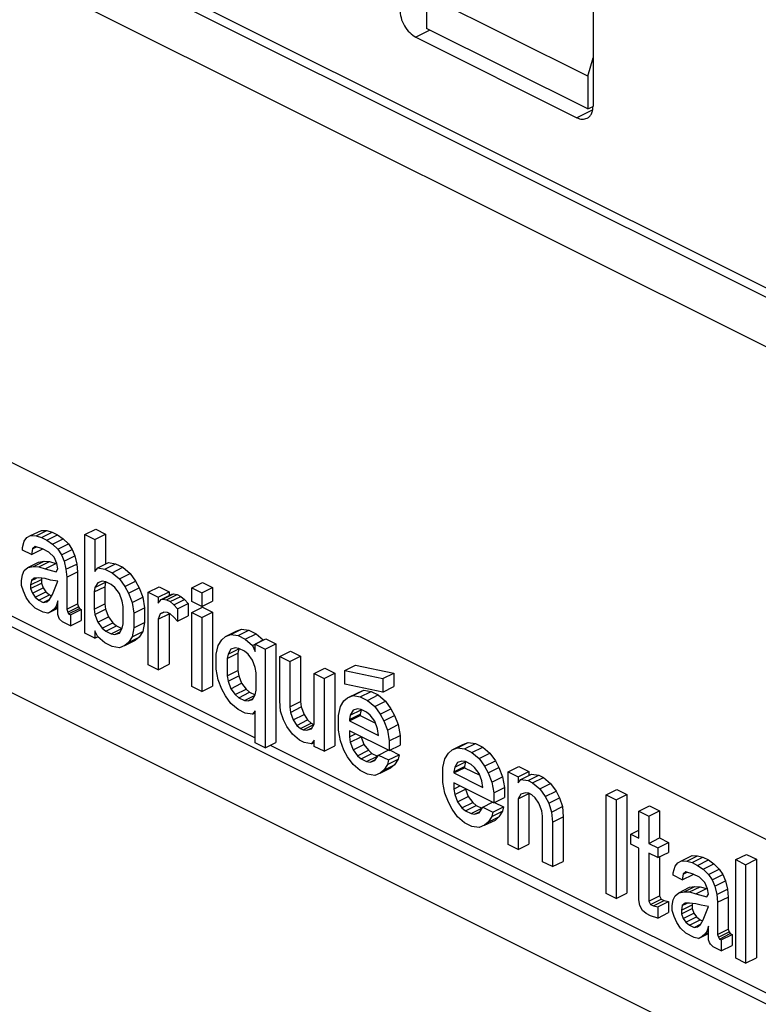
# Model space of a CAD drawing. Units: millimetres. Extents: x -210 to 0, y 0 to 297.
# Drawn here: x -42 to -34, y 253 to 263 of the extents above; entities that cross this region are included whole.
import ezdxf

# ---------------------------------------------------------------- set-up
doc = ezdxf.new("R2010")
doc.units = ezdxf.units.MM

msp = doc.modelspace()

# ---------------------------------------------------------------- linework, layer by layer
at = {"color": 7, "linetype": 'Continuous'}
for p, q in [((-55.785, 271.269), (-29.198, 257.975)), ((-55.723, 271.139), (-29.136, 257.845)), ((-28.972, 257.238), (-56.012, 270.758)), ((-28.491, 251.802), (-56.493, 265.803)), ((-56.493, 264.07), (-28.491, 250.07)), ((-57.652, 263.957), (-27.332, 248.797)), ((-36.128, 263.795), (-36.128, 262.444)), ((-36.184, 262.759), (-37.882, 263.608)), ((-37.882, 263.608), (-37.882, 263.261)), ((-36.184, 262.413), (-37.882, 263.261)), ((-37.847, 263.244), (-37.995, 263.17)), ((-37.995, 263.17), (-36.298, 262.321)), ((-36.184, 262.759), (-36.128, 262.954)), ((-36.184, 262.759), (-36.184, 262.413)), ((-36.184, 262.413), (-36.128, 262.441)), ((-36.131, 262.405), (-36.298, 262.321)), ((-44.905, 258.39), (-39.688, 255.781)), ((-42.056, 257.913), (-41.942, 257.969)), ((-41.998, 257.91), (-41.885, 257.967)), ((-41.942, 257.969), (-41.885, 257.967)), ((-41.885, 257.967), (-41.828, 257.951)), ((-41.483, 257.925), (-41.37, 257.982)), ((-41.37, 257.982), (-41.265, 257.929)), ((-42.141, 257.787), (-42.122, 257.855)), ((-42.122, 257.855), (-42.094, 257.893)), ((-42.094, 257.893), (-42.056, 257.913)), ((-42.056, 257.913), (-41.998, 257.91)), ((-41.998, 257.91), (-41.941, 257.895)), ((-41.941, 257.895), (-41.828, 257.951)), ((-41.941, 257.895), (-41.884, 257.866)), ((-41.884, 257.866), (-41.771, 257.922)), ((-41.884, 257.866), (-41.826, 257.824)), ((-41.828, 257.951), (-41.771, 257.922)), ((-41.826, 257.824), (-41.713, 257.881)), ((-41.771, 257.922), (-41.713, 257.881)), ((-41.713, 257.881), (-41.656, 257.826)), ((-41.483, 257.925), (-41.378, 257.873)), ((-41.483, 256.886), (-41.483, 257.925)), ((-41.378, 257.873), (-41.265, 257.929)), ((-41.378, 257.873), (-41.378, 257.535)), ((-41.265, 257.929), (-41.265, 257.615)), ((-42.141, 257.761), (-42.141, 257.787)), ((-42.046, 257.713), (-42.141, 257.761)), ((-42.036, 257.773), (-42.046, 257.713)), ((-42.046, 257.713), (-41.933, 257.77)), ((-42.008, 257.798), (-42.036, 257.773)), ((-42.036, 257.773), (-41.995, 257.794)), ((-41.931, 257.773), (-42.008, 257.798)), ((-41.932, 257.773), (-41.933, 257.77)), ((-41.865, 257.739), (-41.931, 257.773)), ((-41.826, 257.824), (-41.769, 257.77)), ((-41.769, 257.77), (-41.656, 257.826)), ((-41.769, 257.77), (-41.731, 257.712)), ((-41.731, 257.712), (-41.618, 257.768)), ((-41.656, 257.826), (-41.618, 257.768)), ((-41.618, 257.768), (-41.589, 257.702)), ((-42.027, 257.587), (-41.914, 257.643)), ((-41.971, 257.633), (-41.914, 257.643)), ((-41.914, 257.643), (-41.856, 257.641)), ((-41.807, 257.685), (-41.865, 257.739)), ((-41.779, 257.619), (-41.807, 257.685)), ((-41.731, 257.712), (-41.702, 257.645)), ((-41.702, 257.645), (-41.589, 257.702)), ((-41.702, 257.645), (-41.683, 257.558)), ((-41.589, 257.702), (-41.57, 257.614)), ((-42.141, 257.501), (-42.122, 257.544)), ((-42.122, 257.544), (-42.084, 257.576)), ((-42.084, 257.576), (-41.971, 257.633)), ((-42.084, 257.576), (-42.027, 257.587)), ((-42.027, 257.587), (-41.97, 257.584)), ((-41.97, 257.584), (-41.856, 257.641)), ((-41.97, 257.584), (-41.903, 257.564)), ((-41.903, 257.564), (-41.79, 257.62)), ((-41.903, 257.564), (-41.788, 257.532)), ((-41.856, 257.641), (-41.79, 257.62)), ((-41.79, 257.62), (-41.778, 257.617)), ((-41.788, 257.532), (-41.769, 257.562)), ((-41.769, 257.562), (-41.779, 257.619)), ((-41.683, 257.558), (-41.57, 257.614)), ((-41.683, 257.558), (-41.674, 257.475)), ((-41.57, 257.614), (-41.561, 257.532)), ((-41.378, 257.535), (-41.349, 257.573)), ((-41.349, 257.573), (-41.236, 257.629)), ((-41.349, 257.573), (-41.273, 257.56)), ((-41.273, 257.56), (-41.16, 257.617)), ((-41.273, 257.56), (-41.196, 257.522)), ((-41.236, 257.629), (-41.16, 257.617)), ((-41.196, 257.522), (-41.083, 257.579)), ((-41.16, 257.617), (-41.083, 257.579)), ((-41.083, 257.579), (-41.007, 257.515)), ((-42.151, 257.441), (-42.141, 257.501)), ((-42.151, 257.389), (-42.151, 257.441)), ((-42.056, 257.393), (-41.942, 257.45)), ((-42.046, 257.44), (-42.056, 257.393)), ((-42.046, 257.44), (-41.995, 257.466)), ((-42.017, 257.465), (-42.046, 257.44)), ((-41.97, 257.467), (-42.017, 257.465)), ((-41.903, 257.46), (-41.97, 257.467)), ((-41.94, 257.464), (-41.942, 257.45)), ((-41.942, 257.45), (-41.942, 257.411)), ((-41.845, 257.444), (-41.903, 257.46)), ((-41.769, 257.432), (-41.845, 257.444)), ((-41.674, 257.475), (-41.561, 257.532)), ((-41.674, 257.475), (-41.674, 257.137)), ((-41.561, 257.532), (-41.561, 257.194)), ((-41.196, 257.522), (-41.12, 257.458)), ((-41.12, 257.458), (-41.007, 257.515)), ((-41.12, 257.458), (-41.063, 257.377)), ((-41.007, 257.515), (-40.95, 257.434)), ((-42.132, 257.327), (-42.151, 257.389)), ((-42.056, 257.354), (-41.942, 257.411)), ((-42.056, 257.393), (-42.056, 257.354)), ((-42.056, 257.354), (-42.036, 257.306)), ((-42.036, 257.306), (-41.923, 257.362)), ((-41.942, 257.411), (-41.923, 257.362)), ((-41.923, 257.362), (-41.895, 257.322)), ((-41.826, 257.292), (-41.769, 257.432)), ((-41.387, 257.319), (-41.274, 257.375)), ((-41.378, 257.366), (-41.387, 257.319)), ((-41.378, 257.366), (-41.265, 257.423)), ((-41.349, 257.417), (-41.378, 257.366)), ((-41.301, 257.432), (-41.349, 257.417)), ((-41.263, 257.426), (-41.301, 257.432)), ((-41.265, 257.423), (-41.274, 257.375)), ((-41.274, 257.375), (-41.274, 257.194)), ((-41.263, 257.426), (-41.265, 257.423)), ((-41.206, 257.397), (-41.263, 257.426)), ((-41.168, 257.365), (-41.206, 257.397)), ((-41.12, 257.302), (-41.168, 257.365)), ((-41.063, 257.377), (-40.95, 257.434)), ((-41.063, 257.377), (-41.025, 257.306)), ((-41.025, 257.306), (-40.911, 257.363)), ((-40.95, 257.434), (-40.911, 257.363)), ((-40.911, 257.363), (-40.873, 257.266)), ((-40.815, 257.318), (-40.701, 257.375)), ((-40.701, 257.375), (-40.596, 257.322)), ((-40.356, 257.362), (-40.243, 257.419)), ((-40.356, 257.219), (-40.356, 257.362)), ((-40.356, 257.362), (-40.251, 257.31)), ((-40.251, 257.31), (-40.138, 257.366)), ((-40.243, 257.419), (-40.138, 257.366)), ((-40.138, 257.366), (-40.138, 257.223)), ((-42.103, 257.261), (-42.132, 257.327)), ((-42.065, 257.203), (-42.103, 257.261)), ((-42.036, 257.306), (-42.008, 257.265)), ((-42.008, 257.265), (-41.895, 257.322)), ((-42.008, 257.265), (-41.97, 257.233)), ((-41.97, 257.233), (-41.856, 257.29)), ((-41.97, 257.233), (-41.922, 257.209)), ((-41.922, 257.209), (-41.854, 257.244)), ((-41.895, 257.322), (-41.856, 257.29)), ((-41.884, 257.216), (-41.855, 257.241)), ((-41.856, 257.29), (-41.834, 257.279)), ((-41.855, 257.241), (-41.826, 257.292)), ((-41.387, 257.319), (-41.387, 257.137)), ((-41.091, 257.223), (-41.12, 257.302)), ((-41.025, 257.306), (-40.986, 257.209)), ((-40.986, 257.209), (-40.873, 257.266)), ((-40.873, 257.266), (-40.854, 257.152)), ((-40.815, 257.318), (-40.71, 257.266)), ((-40.815, 256.552), (-40.815, 257.318)), ((-40.71, 257.266), (-40.596, 257.322)), ((-40.71, 257.266), (-40.71, 257.201)), ((-40.71, 257.201), (-40.681, 257.239)), ((-40.681, 257.239), (-40.568, 257.295)), ((-40.681, 257.239), (-40.662, 257.242)), ((-40.662, 257.242), (-40.549, 257.299)), ((-40.662, 257.242), (-40.624, 257.236)), ((-40.624, 257.236), (-40.51, 257.292)), ((-40.624, 257.236), (-40.585, 257.217)), ((-40.596, 257.322), (-40.596, 257.281)), ((-40.585, 257.217), (-40.472, 257.273)), ((-40.568, 257.295), (-40.549, 257.299)), ((-40.549, 257.299), (-40.51, 257.292)), ((-40.547, 257.185), (-40.434, 257.241)), ((-40.51, 257.292), (-40.472, 257.273)), ((-40.472, 257.273), (-40.434, 257.241)), ((-40.434, 257.241), (-40.396, 257.196)), ((-40.251, 257.31), (-40.251, 257.167)), ((-42.008, 257.149), (-42.065, 257.203)), ((-41.922, 257.106), (-42.008, 257.149)), ((-41.922, 257.209), (-41.884, 257.216)), ((-41.874, 257.095), (-41.769, 257.147)), ((-41.836, 257.115), (-41.769, 257.148)), ((-41.807, 257.139), (-41.836, 257.115)), ((-41.788, 257.169), (-41.807, 257.139)), ((-41.807, 257.139), (-41.769, 257.158)), ((-41.769, 257.224), (-41.788, 257.169)), ((-41.788, 257.169), (-41.769, 257.178)), ((-41.769, 257.081), (-41.769, 257.224)), ((-41.674, 257.137), (-41.561, 257.194)), ((-41.674, 257.137), (-41.664, 257.107)), ((-41.664, 257.107), (-41.551, 257.163)), ((-41.655, 257.089), (-41.541, 257.145)), ((-41.635, 257.079), (-41.522, 257.136)), ((-41.561, 257.194), (-41.551, 257.163)), ((-41.551, 257.163), (-41.541, 257.145)), ((-41.541, 257.145), (-41.522, 257.136)), ((-41.522, 257.136), (-41.522, 257.019)), ((-41.387, 257.137), (-41.274, 257.194)), ((-41.387, 257.137), (-41.378, 257.08)), ((-41.378, 257.08), (-41.265, 257.137)), ((-41.274, 257.194), (-41.265, 257.137)), ((-41.265, 257.137), (-41.236, 257.058)), ((-41.082, 257.166), (-41.091, 257.223)), ((-41.082, 256.984), (-41.082, 257.166)), ((-40.986, 257.209), (-40.967, 257.096)), ((-40.967, 257.096), (-40.854, 257.152)), ((-40.854, 257.152), (-40.854, 256.997)), ((-40.585, 257.217), (-40.547, 257.185)), ((-40.547, 257.185), (-40.509, 257.14)), ((-40.509, 257.14), (-40.396, 257.196)), ((-40.509, 257.14), (-40.509, 257.01)), ((-40.396, 257.196), (-40.396, 257.066)), ((-40.251, 257.167), (-40.356, 257.219)), ((-40.356, 257.102), (-40.243, 257.159)), ((-40.251, 257.167), (-40.138, 257.223)), ((-40.243, 257.159), (-40.138, 257.106)), ((-41.874, 257.095), (-41.922, 257.106)), ((-41.836, 257.115), (-41.874, 257.095)), ((-41.76, 257.05), (-41.769, 257.081)), ((-41.75, 257.033), (-41.76, 257.05)), ((-41.721, 257.005), (-41.75, 257.033)), ((-41.664, 257.107), (-41.655, 257.089)), ((-41.655, 257.089), (-41.635, 257.079)), ((-41.635, 257.079), (-41.635, 256.962)), ((-41.635, 256.962), (-41.522, 257.019)), ((-41.378, 257.08), (-41.349, 257.001)), ((-41.349, 257.001), (-41.236, 257.058)), ((-41.236, 257.058), (-41.188, 256.995)), ((-40.967, 257.096), (-40.967, 256.94)), ((-40.71, 257.032), (-40.596, 257.089)), ((-40.69, 257.087), (-40.71, 257.032)), ((-40.71, 257.032), (-40.71, 256.499)), ((-40.652, 257.107), (-40.69, 257.087)), ((-40.69, 257.087), (-40.651, 257.107)), ((-40.614, 257.101), (-40.652, 257.107)), ((-40.585, 257.087), (-40.614, 257.101)), ((-40.595, 257.092), (-40.596, 257.089)), ((-40.596, 257.089), (-40.596, 256.556)), ((-40.547, 257.055), (-40.585, 257.087)), ((-40.509, 257.01), (-40.547, 257.055)), ((-40.509, 257.01), (-40.396, 257.066)), ((-40.356, 256.323), (-40.356, 257.102)), ((-40.356, 257.102), (-40.251, 257.05)), ((-40.251, 257.05), (-40.138, 257.106)), ((-40.251, 257.05), (-40.251, 256.27)), ((-40.138, 257.106), (-40.138, 256.327)), ((-41.635, 256.962), (-41.721, 257.005)), ((-41.349, 257.001), (-41.301, 256.938)), ((-41.301, 256.938), (-41.188, 256.995)), ((-41.301, 256.938), (-41.263, 256.906)), ((-41.263, 256.906), (-41.15, 256.963)), ((-41.206, 256.877), (-41.093, 256.934)), ((-41.188, 256.995), (-41.15, 256.963)), ((-41.15, 256.963), (-41.093, 256.934)), ((-41.12, 256.886), (-41.091, 256.937)), ((-41.091, 256.937), (-41.082, 256.984)), ((-40.967, 256.94), (-40.986, 256.846)), ((-40.967, 256.94), (-40.854, 256.997)), ((-40.854, 256.997), (-40.873, 256.902)), ((-39.946, 256.871), (-39.833, 256.928)), ((-39.89, 256.904), (-39.833, 256.928)), ((-39.869, 256.859), (-39.756, 256.915)), ((-39.833, 256.928), (-39.756, 256.915)), ((-39.756, 256.915), (-39.68, 256.877)), ((-41.378, 256.833), (-41.483, 256.886)), ((-41.349, 256.845), (-41.378, 256.911)), ((-41.378, 256.911), (-41.378, 256.833)), ((-41.378, 256.833), (-41.35, 256.847)), ((-41.273, 256.781), (-41.349, 256.845)), ((-41.263, 256.906), (-41.206, 256.877)), ((-41.206, 256.877), (-41.168, 256.871)), ((-41.168, 256.871), (-41.113, 256.899)), ((-41.168, 256.871), (-41.12, 256.886)), ((-40.986, 256.846), (-41.025, 256.787)), ((-41.025, 256.787), (-40.911, 256.843)), ((-40.986, 256.846), (-40.873, 256.902)), ((-40.911, 256.843), (-40.95, 256.81)), ((-40.873, 256.902), (-40.911, 256.843)), ((-40.079, 256.756), (-40.041, 256.815)), ((-40.041, 256.815), (-40.003, 256.848)), ((-40.003, 256.848), (-39.89, 256.904)), ((-40.003, 256.848), (-39.946, 256.871)), ((-39.946, 256.871), (-39.869, 256.859)), ((-39.869, 256.859), (-39.793, 256.821)), ((-39.793, 256.821), (-39.68, 256.877)), ((-39.793, 256.821), (-39.717, 256.756)), ((-39.717, 256.756), (-39.604, 256.813)), ((-39.688, 256.768), (-39.575, 256.825)), ((-39.68, 256.877), (-39.604, 256.813)), ((-39.604, 256.813), (-39.603, 256.811)), ((-39.575, 256.825), (-39.47, 256.772)), ((-41.196, 256.743), (-41.273, 256.781)), ((-41.12, 256.731), (-41.196, 256.743)), ((-41.063, 256.754), (-41.12, 256.731)), ((-41.063, 256.754), (-40.95, 256.81)), ((-41.025, 256.787), (-41.063, 256.754)), ((-40.099, 256.662), (-40.079, 256.756)), ((-39.974, 256.664), (-39.861, 256.721)), ((-39.946, 256.715), (-39.974, 256.664)), ((-39.898, 256.73), (-39.946, 256.715)), ((-39.86, 256.724), (-39.898, 256.73)), ((-39.861, 256.721), (-39.871, 256.674)), ((-39.86, 256.724), (-39.861, 256.721)), ((-39.803, 256.695), (-39.86, 256.724)), ((-39.717, 256.756), (-39.688, 256.69)), ((-39.688, 256.768), (-39.583, 256.716)), ((-39.688, 256.69), (-39.688, 256.768)), ((-39.583, 256.716), (-39.47, 256.772)), ((-39.583, 256.716), (-39.583, 255.676)), ((-39.47, 256.772), (-39.47, 255.733)), ((-40.099, 256.506), (-40.099, 256.662)), ((-39.984, 256.617), (-39.871, 256.674)), ((-39.974, 256.664), (-39.984, 256.617)), ((-39.984, 256.617), (-39.984, 256.435)), ((-39.871, 256.674), (-39.871, 256.492)), ((-39.764, 256.663), (-39.803, 256.695)), ((-39.717, 256.601), (-39.764, 256.663)), ((-39.43, 256.639), (-39.317, 256.696)), ((-39.43, 256.172), (-39.43, 256.639)), ((-39.43, 256.639), (-39.325, 256.587)), ((-39.325, 256.587), (-39.212, 256.643)), ((-39.317, 256.696), (-39.212, 256.643)), ((-39.212, 256.643), (-39.212, 256.163)), ((-40.71, 256.499), (-40.815, 256.552)), ((-40.71, 256.499), (-40.596, 256.556)), ((-40.079, 256.392), (-40.099, 256.506)), ((-39.688, 256.521), (-39.717, 256.601)), ((-39.679, 256.465), (-39.688, 256.521)), ((-39.325, 256.587), (-39.325, 256.106)), ((-39.068, 256.458), (-38.954, 256.514)), ((-38.954, 256.514), (-38.849, 256.462)), ((-38.743, 256.49), (-38.63, 256.547)), ((-38.63, 256.547), (-38.229, 256.463)), ((-39.984, 256.435), (-39.871, 256.492)), ((-39.984, 256.435), (-39.974, 256.379)), ((-39.974, 256.379), (-39.861, 256.435)), ((-39.871, 256.492), (-39.861, 256.435)), ((-39.861, 256.435), (-39.833, 256.356)), ((-39.679, 256.283), (-39.679, 256.465)), ((-39.068, 256.458), (-38.963, 256.405)), ((-39.068, 255.925), (-39.068, 256.458)), ((-38.963, 256.405), (-38.849, 256.462)), ((-38.963, 256.405), (-38.963, 255.639)), ((-38.849, 256.462), (-38.849, 255.695)), ((-38.743, 256.348), (-38.743, 256.49)), ((-38.743, 256.49), (-38.342, 256.407)), ((-38.342, 256.407), (-38.229, 256.463)), ((-38.342, 256.407), (-38.342, 256.264)), ((-38.229, 256.463), (-38.229, 256.321)), ((-40.251, 256.27), (-40.356, 256.323)), ((-40.251, 256.27), (-40.138, 256.327)), ((-40.041, 256.295), (-40.079, 256.392)), ((-40.003, 256.224), (-40.041, 256.295)), ((-39.974, 256.379), (-39.946, 256.299)), ((-39.946, 256.299), (-39.833, 256.356)), ((-39.946, 256.299), (-39.898, 256.237)), ((-39.898, 256.237), (-39.785, 256.293)), ((-39.833, 256.356), (-39.785, 256.293)), ((-39.785, 256.293), (-39.747, 256.261)), ((-38.342, 256.264), (-38.743, 256.348)), ((-38.342, 256.264), (-38.229, 256.321)), ((-39.946, 256.144), (-40.003, 256.224)), ((-39.898, 256.237), (-39.86, 256.204)), ((-39.86, 256.204), (-39.747, 256.261)), ((-39.86, 256.204), (-39.803, 256.176)), ((-39.803, 256.176), (-39.69, 256.232)), ((-39.764, 256.17), (-39.71, 256.197)), ((-39.747, 256.261), (-39.69, 256.233)), ((-39.717, 256.185), (-39.688, 256.235)), ((-39.688, 256.235), (-39.679, 256.283)), ((-38.753, 256.17), (-38.714, 256.203)), ((-38.714, 256.203), (-38.601, 256.26)), ((-38.714, 256.203), (-38.657, 256.227)), ((-38.657, 256.227), (-38.544, 256.283)), ((-38.657, 256.227), (-38.581, 256.214)), ((-38.601, 256.26), (-38.544, 256.283)), ((-38.581, 256.214), (-38.468, 256.271)), ((-38.581, 256.214), (-38.504, 256.176)), ((-38.544, 256.283), (-38.468, 256.271)), ((-38.504, 256.176), (-38.391, 256.233)), ((-38.468, 256.271), (-38.391, 256.233)), ((-38.391, 256.233), (-38.315, 256.169)), ((-39.869, 256.079), (-39.946, 256.144)), ((-39.803, 256.176), (-39.764, 256.17)), ((-39.764, 256.17), (-39.717, 256.185)), ((-39.421, 256.063), (-39.43, 256.172)), ((-39.325, 256.106), (-39.212, 256.163)), ((-39.325, 256.106), (-39.316, 256.049)), ((-39.316, 256.049), (-39.203, 256.106)), ((-39.212, 256.163), (-39.203, 256.106)), ((-39.203, 256.106), (-39.174, 256.027)), ((-38.81, 256.017), (-38.791, 256.112)), ((-38.791, 256.112), (-38.753, 256.17)), ((-38.609, 256.086), (-38.657, 256.071)), ((-38.571, 256.08), (-38.609, 256.086)), ((-38.504, 256.176), (-38.428, 256.112)), ((-38.428, 256.112), (-38.315, 256.169)), ((-38.428, 256.112), (-38.371, 256.031)), ((-38.371, 256.031), (-38.258, 256.088)), ((-38.315, 256.169), (-38.258, 256.088)), ((-38.258, 256.088), (-38.219, 256.017)), ((-39.793, 256.041), (-39.869, 256.079)), ((-39.717, 256.029), (-39.793, 256.041)), ((-39.688, 256.067), (-39.717, 256.029)), ((-39.717, 256.029), (-39.688, 256.043)), ((-39.688, 255.729), (-39.688, 256.067)), ((-39.392, 255.971), (-39.421, 256.063)), ((-39.316, 256.049), (-39.287, 255.97)), ((-39.287, 255.97), (-39.174, 256.027)), ((-39.174, 256.027), (-39.136, 255.969)), ((-38.81, 255.861), (-38.81, 256.017)), ((-38.695, 255.973), (-38.582, 256.03)), ((-38.686, 256.02), (-38.695, 255.973)), ((-38.695, 255.96), (-38.582, 256.017)), ((-38.686, 256.02), (-38.573, 256.077)), ((-38.657, 256.071), (-38.686, 256.02)), ((-38.573, 256.077), (-38.582, 256.03)), ((-38.582, 256.03), (-38.582, 256.017)), ((-38.582, 256.017), (-38.421, 255.936)), ((-38.571, 256.08), (-38.573, 256.077)), ((-38.514, 256.051), (-38.571, 256.08)), ((-38.476, 256.019), (-38.514, 256.051)), ((-38.428, 255.956), (-38.476, 256.019)), ((-38.371, 256.031), (-38.333, 255.96)), ((-38.333, 255.96), (-38.219, 256.017)), ((-38.219, 256.017), (-38.181, 255.92)), ((-39.354, 255.9), (-39.392, 255.971)), ((-39.297, 255.819), (-39.354, 255.9)), ((-39.287, 255.97), (-39.249, 255.912)), ((-39.249, 255.912), (-39.136, 255.969)), ((-39.249, 255.912), (-39.211, 255.88)), ((-39.211, 255.88), (-39.098, 255.937)), ((-39.211, 255.88), (-39.182, 255.866)), ((-39.182, 255.866), (-39.069, 255.922)), ((-39.144, 255.86), (-39.089, 255.887)), ((-39.136, 255.969), (-39.098, 255.937)), ((-39.098, 255.937), (-39.069, 255.922)), ((-39.096, 255.875), (-39.068, 255.925)), ((-38.695, 255.973), (-38.695, 255.96)), ((-38.695, 255.96), (-38.39, 255.807)), ((-38.399, 255.877), (-38.428, 255.956)), ((-38.39, 255.807), (-38.399, 255.877)), ((-38.333, 255.96), (-38.294, 255.863)), ((-38.294, 255.863), (-38.181, 255.92)), ((-38.181, 255.92), (-38.162, 255.807)), ((-39.22, 255.755), (-39.297, 255.819)), ((-39.182, 255.866), (-39.144, 255.86)), ((-39.144, 255.86), (-39.096, 255.875)), ((-38.791, 255.748), (-38.81, 255.861)), ((-38.275, 255.646), (-38.695, 255.856)), ((-38.695, 255.856), (-38.695, 255.791)), ((-38.695, 255.791), (-38.63, 255.824)), ((-38.695, 255.791), (-38.686, 255.734)), ((-38.686, 255.734), (-38.573, 255.791)), ((-38.573, 255.795), (-38.573, 255.791)), ((-38.573, 255.791), (-38.544, 255.712)), ((-38.294, 255.863), (-38.275, 255.75)), ((-38.275, 255.75), (-38.162, 255.807)), ((-38.162, 255.807), (-38.162, 255.703)), ((-39.583, 255.676), (-39.688, 255.729)), ((-39.583, 255.676), (-39.47, 255.733)), ((-39.531, 255.703), (-28.491, 250.183)), ((-39.173, 255.731), (-39.22, 255.755)), ((-39.096, 255.719), (-39.173, 255.731)), ((-39.068, 255.756), (-39.096, 255.719)), ((-39.096, 255.719), (-39.068, 255.733)), ((-39.068, 255.691), (-39.068, 255.756)), ((-38.963, 255.639), (-39.068, 255.691)), ((-38.963, 255.639), (-38.849, 255.695)), ((-38.753, 255.651), (-38.791, 255.748)), ((-38.686, 255.734), (-38.657, 255.655)), ((-38.657, 255.655), (-38.544, 255.712)), ((-38.544, 255.712), (-38.496, 255.649)), ((-38.275, 255.75), (-38.275, 255.646)), ((-38.275, 255.646), (-38.162, 255.703)), ((-37.614, 255.653), (-37.501, 255.71)), ((-37.614, 255.653), (-37.557, 255.677)), ((-37.557, 255.677), (-37.444, 255.733)), ((-37.557, 255.677), (-37.481, 255.664)), ((-37.501, 255.71), (-37.444, 255.733)), ((-37.481, 255.664), (-37.367, 255.721)), ((-37.444, 255.733), (-37.367, 255.721)), ((-37.404, 255.626), (-37.291, 255.683)), ((-37.367, 255.721), (-37.291, 255.683)), ((-37.291, 255.683), (-37.215, 255.619)), ((-38.714, 255.58), (-38.753, 255.651)), ((-38.657, 255.499), (-38.714, 255.58)), ((-38.657, 255.655), (-38.609, 255.592)), ((-38.609, 255.592), (-38.496, 255.649)), ((-38.609, 255.592), (-38.571, 255.56)), ((-38.571, 255.56), (-38.458, 255.617)), ((-38.514, 255.532), (-38.401, 255.588)), ((-38.496, 255.649), (-38.458, 255.617)), ((-38.458, 255.617), (-38.401, 255.588)), ((-38.428, 255.541), (-38.39, 255.599)), ((-38.401, 255.588), (-38.398, 255.588)), ((-38.39, 255.599), (-38.286, 255.651)), ((-38.39, 255.599), (-38.285, 255.547)), ((-38.285, 255.547), (-38.172, 255.603)), ((-38.266, 255.651), (-38.172, 255.603)), ((-38.172, 255.603), (-38.181, 255.556)), ((-37.691, 255.561), (-37.652, 255.62)), ((-37.652, 255.62), (-37.614, 255.653)), ((-37.481, 255.664), (-37.404, 255.626)), ((-37.404, 255.626), (-37.328, 255.562)), ((-37.328, 255.562), (-37.215, 255.619)), ((-37.215, 255.619), (-37.157, 255.538)), ((-38.581, 255.435), (-38.657, 255.499)), ((-38.571, 255.56), (-38.514, 255.532)), ((-38.514, 255.532), (-38.476, 255.525)), ((-38.476, 255.525), (-38.42, 255.553)), ((-38.476, 255.525), (-38.428, 255.541)), ((-38.371, 255.408), (-38.258, 255.465)), ((-38.294, 255.5), (-38.333, 255.441)), ((-38.333, 255.441), (-38.219, 255.497)), ((-38.294, 255.5), (-38.181, 255.556)), ((-38.285, 255.547), (-38.294, 255.5)), ((-38.219, 255.497), (-38.258, 255.465)), ((-38.181, 255.556), (-38.219, 255.497)), ((-37.71, 255.467), (-37.691, 255.561)), ((-37.71, 255.311), (-37.71, 255.467)), ((-37.595, 255.423), (-37.482, 255.479)), ((-37.586, 255.47), (-37.595, 255.423)), ((-37.595, 255.41), (-37.482, 255.466)), ((-37.586, 255.47), (-37.472, 255.527)), ((-37.557, 255.521), (-37.586, 255.47)), ((-37.509, 255.536), (-37.557, 255.521)), ((-37.471, 255.53), (-37.509, 255.536)), ((-37.472, 255.527), (-37.482, 255.479)), ((-37.482, 255.479), (-37.482, 255.466)), ((-37.482, 255.466), (-37.32, 255.386)), ((-37.471, 255.53), (-37.472, 255.527)), ((-37.414, 255.501), (-37.471, 255.53)), ((-37.376, 255.469), (-37.414, 255.501)), ((-37.328, 255.406), (-37.376, 255.469)), ((-37.328, 255.562), (-37.271, 255.481)), ((-37.271, 255.481), (-37.157, 255.538)), ((-37.271, 255.481), (-37.232, 255.41)), ((-37.232, 255.41), (-37.119, 255.467)), ((-37.157, 255.538), (-37.119, 255.467)), ((-37.119, 255.467), (-37.081, 255.37)), ((-37.022, 255.422), (-36.909, 255.479)), ((-36.909, 255.479), (-36.804, 255.426)), ((-38.504, 255.397), (-38.581, 255.435)), ((-38.428, 255.385), (-38.504, 255.397)), ((-38.371, 255.408), (-38.428, 255.385)), ((-38.333, 255.441), (-38.371, 255.408)), ((-37.595, 255.423), (-37.595, 255.41)), ((-37.595, 255.41), (-37.29, 255.257)), ((-37.299, 255.327), (-37.328, 255.406)), ((-37.232, 255.41), (-37.194, 255.313)), ((-37.194, 255.313), (-37.081, 255.37)), ((-37.081, 255.37), (-37.062, 255.256)), ((-37.022, 255.422), (-36.917, 255.37)), ((-37.022, 254.656), (-37.022, 255.422)), ((-36.917, 255.37), (-36.804, 255.426)), ((-36.917, 255.37), (-36.917, 255.305)), ((-36.889, 255.342), (-36.776, 255.399)), ((-36.812, 255.33), (-36.699, 255.387)), ((-36.804, 255.426), (-36.804, 255.385)), ((-36.776, 255.399), (-36.699, 255.387)), ((-36.765, 255.306), (-36.651, 255.363)), ((-36.699, 255.387), (-36.651, 255.363)), ((-36.651, 255.363), (-36.575, 255.299)), ((-37.691, 255.198), (-37.71, 255.311)), ((-37.175, 255.096), (-37.595, 255.306)), ((-37.595, 255.306), (-37.595, 255.241)), ((-37.595, 255.241), (-37.53, 255.273)), ((-37.29, 255.257), (-37.299, 255.327)), ((-37.194, 255.313), (-37.175, 255.2)), ((-37.175, 255.2), (-37.062, 255.256)), ((-37.062, 255.256), (-37.062, 255.152)), ((-36.917, 255.305), (-36.889, 255.342)), ((-36.889, 255.342), (-36.812, 255.33)), ((-36.812, 255.33), (-36.765, 255.306)), ((-36.765, 255.306), (-36.688, 255.242)), ((-36.688, 255.242), (-36.575, 255.299)), ((-36.575, 255.299), (-36.518, 255.218)), ((-37.652, 255.101), (-37.691, 255.198)), ((-37.595, 255.241), (-37.586, 255.184)), ((-37.586, 255.184), (-37.472, 255.241)), ((-37.586, 255.184), (-37.557, 255.105)), ((-37.557, 255.105), (-37.444, 255.162)), ((-37.473, 255.245), (-37.472, 255.241)), ((-37.472, 255.241), (-37.444, 255.162)), ((-37.444, 255.162), (-37.396, 255.099)), ((-37.175, 255.2), (-37.175, 255.096)), ((-37.175, 255.096), (-37.062, 255.152)), ((-36.917, 255.136), (-36.804, 255.192)), ((-36.889, 255.187), (-36.917, 255.136)), ((-36.841, 255.202), (-36.889, 255.187)), ((-36.803, 255.196), (-36.841, 255.202)), ((-36.803, 255.195), (-36.804, 255.192)), ((-36.804, 255.192), (-36.804, 254.66)), ((-36.774, 255.181), (-36.803, 255.196)), ((-36.736, 255.149), (-36.774, 255.181)), ((-36.688, 255.242), (-36.631, 255.162)), ((-36.631, 255.162), (-36.518, 255.218)), ((-36.631, 255.162), (-36.593, 255.091)), ((-36.518, 255.218), (-36.48, 255.147)), ((-35.989, 255.178), (-35.876, 255.235)), ((-35.989, 254.139), (-35.989, 255.178)), ((-35.989, 255.178), (-35.884, 255.126)), ((-35.884, 255.126), (-35.771, 255.182)), ((-35.876, 255.235), (-35.771, 255.182)), ((-35.771, 255.182), (-35.771, 254.143)), ((-37.614, 255.03), (-37.652, 255.101)), ((-37.557, 255.105), (-37.509, 255.042)), ((-37.509, 255.042), (-37.396, 255.099)), ((-37.471, 255.01), (-37.358, 255.067)), ((-37.396, 255.099), (-37.358, 255.067)), ((-37.358, 255.067), (-37.301, 255.038)), ((-37.328, 254.99), (-37.29, 255.049)), ((-37.29, 255.049), (-37.186, 255.101)), ((-37.29, 255.049), (-37.185, 254.997)), ((-37.185, 254.997), (-37.071, 255.053)), ((-37.166, 255.1), (-37.071, 255.053)), ((-37.071, 255.053), (-37.081, 255.006)), ((-36.917, 255.136), (-36.917, 254.603)), ((-36.698, 255.091), (-36.736, 255.149)), ((-36.669, 255.012), (-36.698, 255.091)), ((-36.593, 255.091), (-36.48, 255.147)), ((-36.593, 255.091), (-36.564, 254.998)), ((-36.564, 254.998), (-36.451, 255.055)), ((-36.48, 255.147), (-36.451, 255.055)), ((-36.451, 255.055), (-36.441, 254.946)), ((-35.884, 255.126), (-35.884, 254.087)), ((-35.645, 255.006), (-35.532, 255.063)), ((-35.532, 255.063), (-35.427, 255.011)), ((-37.557, 254.949), (-37.614, 255.03)), ((-37.481, 254.885), (-37.557, 254.949)), ((-37.509, 255.042), (-37.471, 255.01)), ((-37.471, 255.01), (-37.414, 254.981)), ((-37.414, 254.981), (-37.301, 255.038)), ((-37.414, 254.981), (-37.376, 254.975)), ((-37.376, 254.975), (-37.319, 255.003)), ((-37.376, 254.975), (-37.328, 254.99)), ((-37.301, 255.038), (-37.297, 255.037)), ((-37.194, 254.95), (-37.232, 254.891)), ((-37.232, 254.891), (-37.119, 254.947)), ((-37.194, 254.95), (-37.081, 255.006)), ((-37.185, 254.997), (-37.194, 254.95)), ((-37.119, 254.947), (-37.157, 254.914)), ((-37.081, 255.006), (-37.119, 254.947)), ((-36.66, 254.955), (-36.669, 255.012)), ((-36.66, 254.474), (-36.66, 254.955)), ((-36.564, 254.998), (-36.555, 254.89)), ((-36.555, 254.89), (-36.441, 254.946)), ((-36.441, 254.946), (-36.441, 254.478)), ((-35.645, 255.006), (-35.54, 254.954)), ((-35.645, 254.721), (-35.645, 255.006)), ((-35.54, 254.954), (-35.427, 255.011)), ((-35.54, 254.954), (-35.54, 254.668)), ((-35.427, 255.011), (-35.427, 254.725)), ((-37.404, 254.847), (-37.481, 254.885)), ((-37.328, 254.834), (-37.404, 254.847)), ((-37.271, 254.858), (-37.328, 254.834)), ((-37.271, 254.858), (-37.157, 254.914)), ((-37.232, 254.891), (-37.271, 254.858)), ((-36.555, 254.89), (-36.555, 254.422)), ((-35.731, 254.764), (-35.645, 254.807)), ((-35.731, 254.764), (-35.645, 254.721)), ((-35.731, 254.66), (-35.731, 254.764)), ((-36.917, 254.603), (-37.022, 254.656)), ((-36.917, 254.603), (-36.804, 254.66)), ((-35.645, 254.617), (-35.731, 254.66)), ((-35.54, 254.668), (-35.427, 254.725)), ((-35.54, 254.668), (-35.445, 254.62)), ((-35.445, 254.62), (-35.332, 254.677)), ((-35.427, 254.725), (-35.332, 254.677)), ((-35.332, 254.677), (-35.332, 254.573)), ((-35.645, 254.071), (-35.645, 254.617)), ((-35.445, 254.517), (-35.54, 254.564)), ((-35.54, 254.564), (-35.54, 254.058)), ((-35.445, 254.62), (-35.445, 254.517)), ((-35.445, 254.517), (-35.332, 254.573)), ((-35.197, 254.483), (-35.083, 254.54)), ((-35.139, 254.481), (-35.026, 254.537)), ((-35.083, 254.54), (-35.026, 254.537)), ((-35.026, 254.537), (-34.969, 254.522)), ((-34.624, 254.496), (-34.511, 254.552)), ((-34.511, 254.552), (-34.406, 254.5)), ((-36.555, 254.422), (-36.66, 254.474)), ((-36.555, 254.422), (-36.441, 254.478)), ((-35.427, 254.525), (-35.427, 254.114)), ((-35.282, 254.357), (-35.263, 254.426)), ((-35.263, 254.426), (-35.235, 254.463)), ((-35.235, 254.463), (-35.197, 254.483)), ((-35.197, 254.483), (-35.139, 254.481)), ((-35.139, 254.481), (-35.082, 254.465)), ((-35.082, 254.465), (-34.969, 254.522)), ((-35.082, 254.465), (-35.025, 254.436)), ((-35.025, 254.436), (-34.912, 254.493)), ((-35.025, 254.436), (-34.967, 254.395)), ((-34.969, 254.522), (-34.912, 254.493)), ((-34.967, 254.395), (-34.854, 254.451)), ((-34.912, 254.493), (-34.854, 254.451)), ((-34.854, 254.451), (-34.797, 254.397)), ((-34.624, 253.457), (-34.624, 254.496)), ((-34.624, 254.496), (-34.519, 254.443)), ((-34.519, 254.443), (-34.406, 254.5)), ((-34.519, 254.443), (-34.519, 253.404)), ((-34.406, 254.5), (-34.406, 253.461)), ((-35.282, 254.331), (-35.282, 254.357)), ((-35.187, 254.284), (-35.282, 254.331)), ((-35.177, 254.344), (-35.187, 254.284)), ((-35.187, 254.284), (-35.074, 254.34)), ((-35.149, 254.369), (-35.177, 254.344)), ((-35.177, 254.344), (-35.136, 254.364)), ((-35.072, 254.343), (-35.149, 254.369)), ((-35.073, 254.344), (-35.074, 254.34)), ((-35.006, 254.31), (-35.072, 254.343)), ((-34.967, 254.395), (-34.91, 254.34)), ((-34.91, 254.34), (-34.797, 254.397)), ((-34.91, 254.34), (-34.872, 254.282)), ((-34.872, 254.282), (-34.759, 254.339)), ((-34.797, 254.397), (-34.759, 254.339)), ((-34.759, 254.339), (-34.73, 254.272)), ((-34.948, 254.255), (-35.006, 254.31)), ((-34.92, 254.189), (-34.948, 254.255)), ((-34.872, 254.282), (-34.843, 254.216)), ((-34.843, 254.216), (-34.73, 254.272)), ((-34.843, 254.216), (-34.824, 254.128)), ((-34.73, 254.272), (-34.711, 254.185)), ((-35.884, 254.087), (-35.989, 254.139)), ((-35.884, 254.087), (-35.771, 254.143)), ((-35.54, 254.058), (-35.427, 254.114)), ((-35.427, 254.114), (-35.408, 254.079)), ((-35.282, 254.072), (-35.263, 254.114)), ((-35.263, 254.114), (-35.225, 254.147)), ((-35.225, 254.147), (-35.112, 254.204)), ((-35.225, 254.147), (-35.168, 254.157)), ((-35.168, 254.157), (-35.055, 254.214)), ((-35.168, 254.157), (-35.111, 254.155)), ((-35.112, 254.204), (-35.055, 254.214)), ((-35.111, 254.155), (-34.998, 254.211)), ((-35.111, 254.155), (-35.044, 254.134)), ((-35.055, 254.214), (-34.998, 254.211)), ((-35.044, 254.134), (-34.931, 254.191)), ((-35.044, 254.134), (-34.929, 254.103)), ((-34.998, 254.211), (-34.931, 254.191)), ((-34.931, 254.191), (-34.92, 254.188)), ((-34.929, 254.103), (-34.91, 254.132)), ((-34.91, 254.132), (-34.92, 254.189)), ((-34.824, 254.128), (-34.711, 254.185)), ((-34.824, 254.128), (-34.815, 254.046)), ((-34.711, 254.185), (-34.702, 254.102)), ((-35.636, 254.014), (-35.645, 254.071)), ((-35.607, 253.961), (-35.636, 254.014)), ((-35.54, 254.058), (-35.521, 254.022)), ((-35.521, 254.022), (-35.408, 254.079)), ((-35.521, 254.022), (-35.492, 254.008)), ((-35.492, 254.008), (-35.379, 254.064)), ((-35.492, 254.008), (-35.445, 253.997)), ((-35.445, 253.997), (-35.332, 254.053)), ((-35.408, 254.079), (-35.379, 254.064)), ((-35.379, 254.064), (-35.332, 254.053)), ((-35.332, 254.053), (-35.332, 253.937)), ((-35.292, 254.011), (-35.282, 254.072)), ((-35.292, 253.96), (-35.292, 254.011)), ((-35.197, 253.964), (-35.083, 254.02)), ((-35.187, 254.011), (-35.197, 253.964)), ((-35.187, 254.011), (-35.136, 254.037)), ((-35.158, 254.036), (-35.187, 254.011)), ((-35.111, 254.038), (-35.158, 254.036)), ((-35.044, 254.03), (-35.111, 254.038)), ((-35.081, 254.034), (-35.083, 254.02)), ((-35.083, 254.02), (-35.083, 253.981)), ((-34.987, 254.015), (-35.044, 254.03)), ((-34.91, 254.002), (-34.987, 254.015)), ((-34.815, 254.046), (-34.702, 254.102)), ((-34.815, 254.046), (-34.815, 253.708)), ((-34.702, 254.102), (-34.702, 253.764)), ((-35.569, 253.929), (-35.607, 253.961)), ((-35.521, 253.905), (-35.569, 253.929)), ((-35.445, 253.88), (-35.521, 253.905)), ((-35.445, 253.997), (-35.445, 253.88)), ((-35.445, 253.88), (-35.332, 253.937)), ((-35.273, 253.898), (-35.292, 253.96)), ((-35.197, 253.925), (-35.083, 253.981)), ((-35.197, 253.964), (-35.197, 253.925)), ((-35.197, 253.925), (-35.177, 253.876)), ((-35.177, 253.876), (-35.064, 253.933)), ((-35.083, 253.981), (-35.064, 253.933)), ((-35.064, 253.933), (-35.036, 253.893)), ((-34.967, 253.862), (-34.91, 254.002)), ((-35.244, 253.832), (-35.273, 253.898)), ((-35.206, 253.774), (-35.244, 253.832)), ((-35.177, 253.876), (-35.149, 253.836)), ((-35.149, 253.836), (-35.036, 253.893)), ((-35.149, 253.836), (-35.111, 253.804)), ((-35.111, 253.804), (-34.998, 253.86)), ((-35.111, 253.804), (-35.063, 253.78)), ((-35.063, 253.78), (-34.995, 253.814)), ((-35.036, 253.893), (-34.998, 253.86)), ((-35.025, 253.787), (-34.996, 253.812)), ((-34.998, 253.86), (-34.975, 253.849)), ((-34.996, 253.812), (-34.967, 253.862)), ((-35.149, 253.719), (-35.206, 253.774)), ((-35.063, 253.676), (-35.149, 253.719)), ((-35.063, 253.78), (-35.025, 253.787)), ((-35.015, 253.665), (-34.91, 253.718)), ((-34.977, 253.685), (-34.91, 253.719)), ((-34.948, 253.71), (-34.977, 253.685)), ((-34.929, 253.739), (-34.948, 253.71)), ((-34.948, 253.71), (-34.91, 253.729)), ((-34.91, 253.795), (-34.929, 253.739)), ((-34.929, 253.739), (-34.91, 253.749)), ((-34.91, 253.652), (-34.91, 253.795)), ((-34.815, 253.708), (-34.702, 253.764)), ((-34.815, 253.708), (-34.805, 253.677)), ((-34.805, 253.677), (-34.692, 253.734)), ((-34.796, 253.659), (-34.683, 253.716)), ((-34.777, 253.65), (-34.663, 253.706)), ((-34.702, 253.764), (-34.692, 253.734)), ((-34.692, 253.734), (-34.683, 253.716)), ((-34.683, 253.716), (-34.663, 253.706)), ((-34.663, 253.706), (-34.663, 253.589)), ((-35.015, 253.665), (-35.063, 253.676)), ((-34.977, 253.685), (-35.015, 253.665)), ((-34.901, 253.621), (-34.91, 253.652)), ((-34.891, 253.603), (-34.901, 253.621)), ((-34.862, 253.576), (-34.891, 253.603)), ((-34.805, 253.677), (-34.796, 253.659)), ((-34.796, 253.659), (-34.777, 253.65)), ((-34.777, 253.65), (-34.777, 253.533)), ((-34.777, 253.533), (-34.862, 253.576)), ((-34.777, 253.533), (-34.663, 253.589)), ((-34.519, 253.404), (-34.624, 253.457)), ((-34.519, 253.404), (-34.406, 253.461))]:
    msp.add_line(p, q, dxfattribs=at)
for points, knots in [([(-38.164, 263.463), (-38.162, 263.434), (-38.156, 263.373), (-38.118, 263.29), (-38.066, 263.217), (-38.017, 263.185), (-37.995, 263.17)], [0, 0, 0, 0, 0.0869632, 0.1803389, 0.2714408, 0.3523723, 0.3523723, 0.3523723, 0.3523723]), ([(-36.19, 262.315), (-36.181, 262.321), (-36.162, 262.333), (-36.142, 262.364), (-36.13, 262.402), (-36.129, 262.43), (-36.128, 262.444)], [0, 0, 0, 0, 0.0328192, 0.0680726, 0.1073437, 0.1511334, 0.1511334, 0.1511334, 0.1511334]), ([(-36.298, 262.321), (-36.279, 262.314), (-36.244, 262.299), (-36.207, 262.31), (-36.19, 262.315)], [0, 0, 0, 0, 0.0592919, 0.1105594, 0.1105594, 0.1105594, 0.1105594])]:
    msp.add_open_spline(points, degree=3, knots=knots, dxfattribs=at)

doc.saveas('drawing.dxf')
